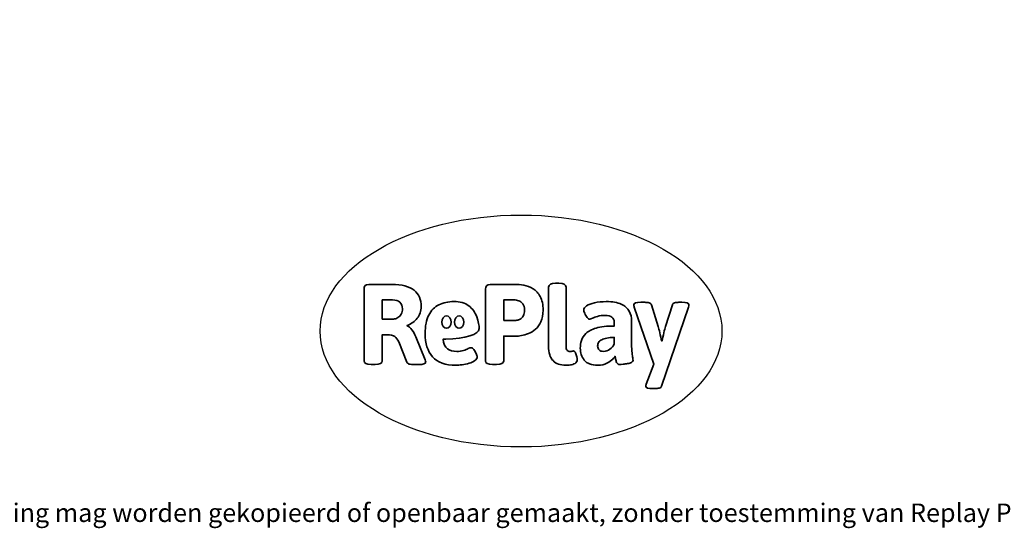
# Model space of a CAD drawing. Units: millimetres. Extents: x -4534 to 386425, y -3372 to 4486.
# Drawn here: x -994 to 3539, y -3372 to -1032 of the extents above; entities that cross this region are included whole.
import ezdxf

# ---------------------------------------------------------------- set-up
doc = ezdxf.new("R2010")
doc.units = ezdxf.units.MM
doc.layers.add('Benaming', color=7, linetype='Continuous', lineweight=20, true_color=0x00a19a)
doc.layers.add('Logo-Copywrite', color=7, linetype='Continuous')
doc.styles.get("Standard").update_dxf_attribs({"font": 'arial.ttf'})
doc.styles.add('VR Benaming txt 140', font='arial.ttf', dxfattribs={"height": 140})

# ---------------------------------------------------------------- blocks, each defined once
blk = doc.blocks.new('onderschrift')
at = {"layer": 'Logo-Copywrite'}
blk.add_ellipse((1314.4, -2464.5), major_axis=(924.9, 0), ratio=0.576701, dxfattribs=at)
at = {"layer": 'Logo-Copywrite', "lineweight": 35}
for points, knots in [([(623.9, -2618.7), (602.2, -2618.7), (591.4, -2612.9), (591.4, -2601.3), (591.4, -2601.3), (591.4, -2271.9), (591.4, -2271.9), (591.4, -2257.5), (598.6, -2250.2), (613.1, -2250.2), (613.1, -2250.2), (719, -2250.2), (719, -2250.2), (766.1, -2250.2), (800.4, -2259.1), (822, -2276.8), (843.5, -2294.6), (854.3, -2319.7), (854.3, -2352.3), (854.3, -2373.3), (848.4, -2391.2), (836.6, -2405.9), (824.8, -2420.5), (809.5, -2431.5), (790.7, -2438.7), (790.7, -2438.7), (790.7, -2440.9), (790.7, -2440.9), (797.6, -2443.4), (804.7, -2449.5), (811.9, -2459.1), (819.1, -2468.7), (825.1, -2479.3), (829.8, -2490.9), (829.8, -2490.9), (872.5, -2597.5), (872.5, -2597.5), (874.3, -2602.3), (875.3, -2605.7), (875.3, -2607.9), (875.3, -2615.1), (864.4, -2618.7), (842.7, -2618.7), (842.7, -2618.7), (820.4, -2618.7), (820.4, -2618.7), (812.4, -2618.7), (805.6, -2617.9), (800, -2616.3), (794.4, -2614.7), (790.7, -2611.7), (788.9, -2607.3), (788.9, -2607.3), (751.1, -2514.2), (751.1, -2514.2), (745.6, -2503.4), (739.6, -2495.2), (732.9, -2489.8), (726.2, -2484.3), (713.9, -2481.6), (696.2, -2481.6), (696.2, -2481.6), (675, -2481.6), (675, -2481.6), (675, -2481.6), (675, -2601.3), (675, -2601.3), (675, -2612.9), (664.1, -2618.7), (642.4, -2618.7), (642.4, -2618.7), (623.9, -2618.7), (623.9, -2618.7)], [0, 0, 0, 0, 1, 1, 1, 2, 2, 2, 3, 3, 3, 4, 4, 4, 5, 5, 5, 6, 6, 6, 7, 7, 7, 8, 8, 8, 9, 9, 9, 10, 10, 10, 11, 11, 11, 12, 12, 12, 13, 13, 13, 14, 14, 14, 15, 15, 15, 16, 16, 16, 17, 17, 17, 18, 18, 18, 19, 19, 19, 20, 20, 20, 21, 21, 21, 22, 22, 22, 23, 23, 23, 24, 24, 24, 24]), ([(1183.3, -2618.7), (1161.6, -2618.7), (1150.7, -2612.9), (1150.7, -2601.3), (1150.7, -2601.3), (1150.7, -2271.9), (1150.7, -2271.9), (1150.7, -2257.5), (1158, -2250.2), (1172.5, -2250.2), (1172.5, -2250.2), (1286.5, -2250.2), (1286.5, -2250.2), (1298.5, -2250.2), (1311.9, -2251.6), (1326.7, -2254.3), (1341.6, -2257), (1355.8, -2262.4), (1369.4, -2270.3), (1383, -2278.3), (1394.1, -2290.2), (1402.8, -2306.2), (1411.5, -2322.1), (1415.8, -2343.1), (1415.8, -2369.2), (1415.8, -2390.2), (1412.6, -2407.8), (1406, -2421.9), (1399.5, -2436), (1391.1, -2447.5), (1380.8, -2456.4), (1370.5, -2465.2), (1359.6, -2471.9), (1348.2, -2476.5), (1336.8, -2481), (1326, -2484.1), (1315.9, -2485.7), (1305.7, -2487.3), (1297.8, -2488.2), (1292, -2488.2), (1292, -2488.2), (1234.4, -2488.2), (1234.4, -2488.2), (1234.4, -2488.2), (1234.4, -2601.3), (1234.4, -2601.3), (1234.4, -2612.9), (1223.5, -2618.7), (1201.8, -2618.7), (1201.8, -2618.7), (1183.3, -2618.7), (1183.3, -2618.7)], [0, 0, 0, 0, 1, 1, 1, 2, 2, 2, 3, 3, 3, 4, 4, 4, 5, 5, 5, 6, 6, 6, 7, 7, 7, 8, 8, 8, 9, 9, 9, 10, 10, 10, 11, 11, 11, 12, 12, 12, 13, 13, 13, 14, 14, 14, 15, 15, 15, 16, 16, 16, 17, 17, 17, 17]), ([(1520.3, -2622), (1507.7, -2622), (1496.3, -2620.3), (1486.4, -2616.8), (1476.4, -2613.4), (1468.1, -2608.1), (1461.4, -2600.8), (1454.7, -2593.6), (1449.6, -2584.4), (1446.2, -2573.4), (1442.7, -2562.3), (1441, -2549.2), (1441, -2534), (1441, -2534), (1441, -2262.1), (1441, -2262.1), (1441, -2250.5), (1451.9, -2244.7), (1473.6, -2244.7), (1473.6, -2244.7), (1488.8, -2244.7), (1488.8, -2244.7), (1510.6, -2244.7), (1521.4, -2250.5), (1521.4, -2262.1), (1521.4, -2262.1), (1521.4, -2535.1), (1521.4, -2535.1), (1521.4, -2543), (1523, -2548.9), (1526, -2552.7), (1529.1, -2556.5), (1534.1, -2558.4), (1541, -2558.4), (1543.5, -2558.4), (1546.2, -2558.1), (1549.1, -2557.3), (1552, -2556.6), (1554.2, -2556.3), (1555.7, -2556.3), (1559.3, -2556.3), (1562.4, -2559.3), (1564.9, -2565.2), (1567.4, -2571.2), (1569.3, -2577.4), (1570.6, -2583.7), (1571.9, -2590), (1572.5, -2593.9), (1572.5, -2595.4), (1572.5, -2603.7), (1569.3, -2609.8), (1563, -2613.6), (1556.6, -2617.4), (1549.4, -2619.7), (1541.3, -2620.6), (1533.1, -2621.5), (1526.1, -2622), (1520.3, -2622)], [0, 0, 0, 0, 1, 1, 1, 2, 2, 2, 3, 3, 3, 4, 4, 4, 5, 5, 5, 6, 6, 6, 7, 7, 7, 8, 8, 8, 9, 9, 9, 10, 10, 10, 11, 11, 11, 12, 12, 12, 13, 13, 13, 14, 14, 14, 15, 15, 15, 16, 16, 16, 17, 17, 17, 18, 18, 18, 19, 19, 19, 19]), ([(675, -2409.4), (675, -2409.4), (726.6, -2409.4), (726.6, -2409.4), (734.2, -2409.4), (741.2, -2407.3), (747.5, -2403.1), (753.9, -2399), (758.9, -2393.4), (762.7, -2386.3), (766.5, -2379.2), (768.4, -2371.4), (768.4, -2362.7), (768.4, -2350), (764.4, -2339.9), (756.2, -2332.5), (748.1, -2325.1), (736.9, -2321.4), (722.8, -2321.4), (722.8, -2321.4), (675, -2321.4), (675, -2321.4), (675, -2321.4), (675, -2409.4), (675, -2409.4)], [0, 0, 0, 0, 1, 1, 1, 2, 2, 2, 3, 3, 3, 4, 4, 4, 5, 5, 5, 6, 6, 6, 7, 7, 7, 8, 8, 8, 8]), ([(1121.4, -2453.6), (1121.4, -2440.4), (1118.3, -2420.7), (1110.5, -2399.5), (1102.7, -2378.3), (1090.3, -2361.3), (1073.3, -2348.5), (1056.3, -2335.6), (1033.5, -2329.2), (1004.8, -2329.2), (979.1, -2329.2), (956.3, -2334.1), (936.4, -2343.9), (916.5, -2353.6), (900.9, -2369.4), (889.7, -2391.1), (878.4, -2412.8), (872.8, -2441.6), (872.8, -2477.5), (872.8, -2521.3), (884.1, -2556.4), (906.8, -2582.6), (929.4, -2608.9), (965.4, -2622), (1014.6, -2622), (1022.2, -2622), (1031.5, -2621.3), (1042.6, -2619.8), (1053.6, -2618.4), (1064.5, -2616), (1075.2, -2612.8), (1085.9, -2609.5), (1094.7, -2605.4), (1101.8, -2600.5), (1108.9, -2595.6), (1112.4, -2589.8), (1112.4, -2582.9), (1112.4, -2579.3), (1110.9, -2574.2), (1107.8, -2567.7), (1104.7, -2561.2), (1101, -2555.2), (1096.6, -2549.7), (1092.3, -2544.3), (1088.1, -2541.6), (1084.2, -2541.6), (1081.6, -2541.6), (1077.4, -2542.9), (1071.4, -2545.7), (1065.4, -2548.4), (1058, -2551.2), (1049.1, -2554.1), (1040.2, -2557), (1030, -2558.4), (1018.4, -2558.4), (1000.7, -2558.4), (986.3, -2554.4), (975.2, -2546.2), (964.2, -2538.1), (957.2, -2523), (955.9, -2501.6), (959.9, -2501.6), (962.3, -2501.6), (967.5, -2501.6), (1057.4, -2501.6), (1121.4, -2478.9), (1121.4, -2453.6)], [0, 0, 0, 0, 1, 1, 1, 2, 2, 2, 3, 3, 3, 4, 4, 4, 5, 5, 5, 6, 6, 6, 7, 7, 7, 8, 8, 8, 9, 9, 9, 10, 10, 10, 11, 11, 11, 12, 12, 12, 13, 13, 13, 14, 14, 14, 15, 15, 15, 16, 16, 16, 17, 17, 17, 18, 18, 18, 19, 19, 19, 20, 20, 20, 21, 21, 21, 22, 22, 22, 22]), ([(1234.4, -2416.4), (1234.4, -2416.4), (1282.7, -2416.4), (1282.7, -2416.4), (1287.8, -2416.4), (1293.1, -2415.8), (1298.8, -2414.5), (1304.4, -2413.3), (1309.5, -2410.9), (1314.2, -2407.5), (1318.9, -2404), (1322.7, -2399.2), (1325.6, -2393.1), (1328.5, -2386.9), (1330, -2379), (1330, -2369.2), (1330, -2356.1), (1327.4, -2346.2), (1322.4, -2339.3), (1317.3, -2332.4), (1311.2, -2327.7), (1303.9, -2325.2), (1296.7, -2322.7), (1289.6, -2321.4), (1282.7, -2321.4), (1282.7, -2321.4), (1234.4, -2321.4), (1234.4, -2321.4), (1234.4, -2321.4), (1234.4, -2416.4), (1234.4, -2416.4)], [0, 0, 0, 0, 1, 1, 1, 2, 2, 2, 3, 3, 3, 4, 4, 4, 5, 5, 5, 6, 6, 6, 7, 7, 7, 8, 8, 8, 9, 9, 9, 10, 10, 10, 10]), ([(1667.5, -2622), (1638.2, -2622), (1617.5, -2614.3), (1605.3, -2598.9), (1593.2, -2583.5), (1587.1, -2564.8), (1587.1, -2542.7), (1587.1, -2531.5), (1588.8, -2520), (1592.3, -2508.2), (1595.7, -2496.4), (1602.7, -2485.5), (1613.2, -2475.3), (1623.7, -2465.2), (1639.4, -2457), (1660.2, -2450.9), (1681, -2444.7), (1708.6, -2441.6), (1743, -2441.6), (1743, -2441.6), (1743, -2423.7), (1743, -2423.7), (1743, -2413.2), (1739.7, -2405.4), (1733, -2400.4), (1726.3, -2395.3), (1715.5, -2392.7), (1700.7, -2392.7), (1687.6, -2392.7), (1676.3, -2394.2), (1666.7, -2397.1), (1657.1, -2400), (1649.3, -2402.9), (1643.4, -2405.8), (1637.4, -2408.7), (1633.3, -2410.1), (1631.1, -2410.1), (1627.5, -2410.1), (1623.4, -2407.3), (1618.9, -2401.7), (1614.4, -2396.1), (1610.6, -2389.8), (1607.5, -2382.7), (1604.4, -2375.6), (1602.9, -2370.3), (1602.9, -2366.7), (1602.9, -2360.5), (1607.3, -2354.5), (1616.2, -2348.7), (1625.1, -2343), (1637.4, -2338.2), (1653.1, -2334.6), (1668.9, -2331), (1686.7, -2329.2), (1706.6, -2329.2), (1735.2, -2329.2), (1758.1, -2333.1), (1775.1, -2340.9), (1792.1, -2348.7), (1804.4, -2359.3), (1812, -2372.9), (1819.6, -2386.5), (1823.4, -2402.2), (1823.4, -2419.9), (1823.4, -2419.9), (1823.4, -2522), (1823.4, -2522), (1823.4, -2540.9), (1824, -2555.3), (1825.1, -2565.2), (1826.1, -2575.2), (1827.2, -2582.6), (1828.3, -2587.5), (1829.4, -2592.4), (1829.9, -2596.8), (1829.9, -2600.8), (1829.9, -2604.1), (1827.5, -2606.8), (1822.6, -2609), (1817.7, -2611.1), (1811.8, -2612.9), (1804.7, -2614.4), (1797.6, -2615.8), (1790.7, -2616.8), (1784, -2617.4), (1777.3, -2617.9), (1772.4, -2618.2), (1769.1, -2618.2), (1763.3, -2618.2), (1759.1, -2616.1), (1756.3, -2611.9), (1753.6, -2607.8), (1751.7, -2602.7), (1750.6, -2596.7), (1749.5, -2590.8), (1748.5, -2585.4), (1747.4, -2580.7), (1746.3, -2582.9), (1742.6, -2587.3), (1736.2, -2594), (1729.9, -2600.7), (1721, -2607.1), (1709.6, -2613), (1698.2, -2619), (1684.2, -2622), (1667.5, -2622)], [0, 0, 0, 0, 1, 1, 1, 2, 2, 2, 3, 3, 3, 4, 4, 4, 5, 5, 5, 6, 6, 6, 7, 7, 7, 8, 8, 8, 9, 9, 9, 10, 10, 10, 11, 11, 11, 12, 12, 12, 13, 13, 13, 14, 14, 14, 15, 15, 15, 16, 16, 16, 17, 17, 17, 18, 18, 18, 19, 19, 19, 20, 20, 20, 21, 21, 21, 22, 22, 22, 23, 23, 23, 24, 24, 24, 25, 25, 25, 26, 26, 26, 27, 27, 27, 28, 28, 28, 29, 29, 29, 30, 30, 30, 31, 31, 31, 32, 32, 32, 33, 33, 33, 34, 34, 34, 35, 35, 35, 35]), ([(1921.2, -2729.6), (1899.4, -2729.6), (1888.6, -2725.7), (1888.6, -2718.1), (1888.6, -2716.7), (1888.8, -2715.2), (1889.1, -2713.5), (1889.5, -2711.9), (1890, -2710.2), (1890.8, -2708.4), (1890.8, -2708.4), (1925.1, -2616.8), (1925.1, -2616.8), (1925.1, -2616.8), (1835.3, -2354.2), (1835.3, -2354.2), (1835, -2352.4), (1834.5, -2350.6), (1834, -2349), (1833.4, -2347.4), (1833.2, -2345.9), (1833.2, -2344.4), (1833.2, -2336.4), (1844.2, -2332.5), (1866.3, -2332.5), (1866.3, -2332.5), (1883.7, -2332.5), (1883.7, -2332.5), (1891.7, -2332.5), (1898.4, -2333.3), (1903.8, -2334.9), (1909.2, -2336.5), (1912.7, -2339.5), (1914.1, -2343.9), (1914.1, -2343.9), (1946.2, -2444.4), (1946.2, -2444.4), (1948, -2450.5), (1950.3, -2460.1), (1953.2, -2473.1), (1956.1, -2486.2), (1958.8, -2498.5), (1961.4, -2510.1), (1961.4, -2510.1), (1963.5, -2510.1), (1963.5, -2510.1), (1966.1, -2498.5), (1968.8, -2486.1), (1971.7, -2472.9), (1974.6, -2459.7), (1976.9, -2450.2), (1978.8, -2444.4), (1978.8, -2444.4), (2010.8, -2343.9), (2010.8, -2343.9), (2012.2, -2339.5), (2015.7, -2336.5), (2021.1, -2334.9), (2026.6, -2333.3), (2033.3, -2332.5), (2041.2, -2332.5), (2041.2, -2332.5), (2054.3, -2332.5), (2054.3, -2332.5), (2076, -2332.5), (2086.9, -2336.4), (2086.9, -2344.4), (2086.9, -2346.9), (2086.3, -2350.2), (2085.2, -2354.2), (2085.2, -2354.2), (1960.8, -2718.1), (1960.8, -2718.1), (1959.4, -2722.5), (1955.9, -2725.5), (1950.5, -2727.1), (1945.1, -2728.7), (1938.4, -2729.6), (1930.4, -2729.6), (1930.4, -2729.6), (1921.2, -2729.6), (1921.2, -2729.6)], [0, 0, 0, 0, 1, 1, 1, 2, 2, 2, 3, 3, 3, 4, 4, 4, 5, 5, 5, 6, 6, 6, 7, 7, 7, 8, 8, 8, 9, 9, 9, 10, 10, 10, 11, 11, 11, 12, 12, 12, 13, 13, 13, 14, 14, 14, 15, 15, 15, 16, 16, 16, 17, 17, 17, 18, 18, 18, 19, 19, 19, 20, 20, 20, 21, 21, 21, 22, 22, 22, 23, 23, 23, 24, 24, 24, 25, 25, 25, 26, 26, 26, 27, 27, 27, 27]), ([(956.1, -2443.4), (947.9, -2432.3), (947.9, -2414.3), (956.1, -2403.2), (964.2, -2392.1), (977.5, -2392.1), (985.7, -2403.2), (993.9, -2414.3), (993.9, -2432.3), (985.7, -2443.4), (977.5, -2454.5), (964.2, -2454.5), (956.1, -2443.4)], [0, 0, 0, 0, 1, 1, 1, 2, 2, 2, 3, 3, 3, 4, 4, 4, 4]), ([(1014.5, -2403.2), (1022.6, -2392.1), (1035.9, -2392.1), (1044.1, -2403.2), (1052.3, -2414.3), (1052.3, -2432.3), (1044.1, -2443.4), (1035.9, -2454.5), (1022.6, -2454.5), (1014.5, -2443.4), (1006.3, -2432.3), (1006.3, -2414.3), (1014.5, -2403.2)], [0, 0, 0, 0, 1, 1, 1, 2, 2, 2, 3, 3, 3, 4, 4, 4, 4]), ([(1694.1, -2558.4), (1704.6, -2558.4), (1714.3, -2555.2), (1723.2, -2548.7), (1732.1, -2542.1), (1738.7, -2534), (1743, -2524.2), (1743, -2524.2), (1743, -2494.3), (1743, -2494.3), (1730, -2494.3), (1718.8, -2495.2), (1709.4, -2497), (1699.9, -2498.9), (1692.1, -2501.4), (1685.7, -2504.7), (1679.4, -2507.9), (1674.7, -2512.1), (1671.6, -2517.1), (1668.5, -2522.2), (1667, -2528), (1667, -2534.5), (1667, -2541.4), (1669.2, -2547.1), (1673.8, -2551.6), (1678.3, -2556.2), (1685.1, -2558.4), (1694.1, -2558.4)], [0, 0, 0, 0, 1, 1, 1, 2, 2, 2, 3, 3, 3, 4, 4, 4, 5, 5, 5, 6, 6, 6, 7, 7, 7, 8, 8, 8, 9, 9, 9, 9])]:
    blk.add_open_spline(points, degree=3, knots=knots, dxfattribs=at)
at = {"layer": 'Logo-Copywrite', "insert": (-4540.5, -3258), "char_height": 85, "attachment_point": 1}
blk.add_mtext_dynamic_manual_height_columns('{\\fAsap|b0|i0|c0|p2;Copyright © Replay Profs in Playgrounds B.V. Niets uit deze tekening mag worden gekopieerd of openbaar gemaakt, zonder toestemming van Replay Profs in Playgrounds B.V.}', width=10615.551, gutter_width=10, heights=[0], dxfattribs=at)

msp = doc.modelspace()

# ---------------------------------------------------------------- block references
msp.add_blockref('onderschrift', (0, 0))

# ---------------------------------------------------------------- texts
at = {"layer": 'Benaming', "insert": (-4137.5, -1032.5), "char_height": 140, "attachment_point": 1, "style": 'VR Benaming txt 140'}
msp.add_mtext_dynamic_manual_height_columns('\\pi2787.66844;{\\fOpen Sans|b0|i0|c0|p34;\\H0.83333x;WP- GL150 - Vrijstaande glijbaan 1,5 m}', width=8472.759, gutter_width=12.5, heights=[0], dxfattribs=at)

doc.saveas('drawing.dxf')
